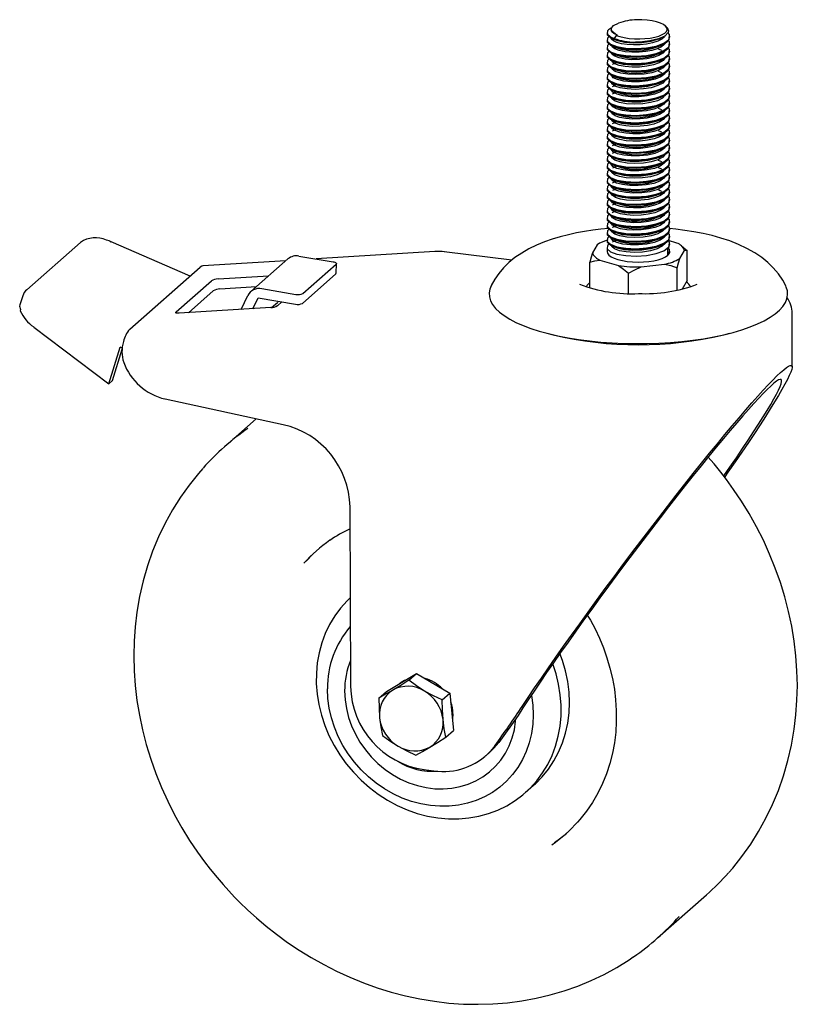
# Paper-space layout '_Диметрия' of a CAD drawing. Units: millimetres. Extents: x -118 to 30, y -132 to 56.
import ezdxf

# ---------------------------------------------------------------- set-up
doc = ezdxf.new("R2010")
doc.units = ezdxf.units.MM

psp = doc.layouts.new('_Диметрия')

# ---------------------------------------------------------------- linework, layer by layer
at = {"color": 7, "linetype": 'Continuous', "lineweight": 25}
for p, q in [((5.3, 54.75), (5.14, 54.88)), ((-6, 53.61), (-6, 53.43)), ((-5.19, 54.24), (-5.19, 54.05)), ((-4.26, 53.08), (-4.64, 52.5)), ((-4.26, 53.08), (-4.02, 53.14)), ((6, 52.73), (6, 52.9)), ((-6, 52.2), (-6, 52.02)), ((-6, 50.78), (-6, 50.61)), ((6, 51.31), (6, 51.49)), ((-6, 49.37), (-6, 49.19)), ((6, 49.9), (6, 50.08)), ((-6, 47.95), (-6, 47.78)), ((6, 48.48), (6, 48.66)), ((6, 47.07), (6, 47.25)), ((-6, 46.54), (-6, 46.36)), ((-6, 45.13), (-6, 44.95)), ((6, 45.66), (6, 45.83)), ((-6, 43.71), (-6, 43.53)), ((6, 44.24), (6, 44.42)), ((-6, 42.3), (-6, 42.12)), ((6, 42.83), (6, 43)), ((6, 41.41), (6, 41.59)), ((-6, 40.88), (-6, 40.71)), ((-6, 39.47), (-6, 39.29)), ((6, 40), (6, 40.18)), ((-6, 38.05), (-6, 37.88)), ((6, 38.58), (6, 38.76)), ((-6, 36.64), (-6, 36.46)), ((6, 37.17), (6, 37.35)), ((6, 35.76), (6, 35.93)), ((-6, 35.23), (-6, 35.05)), ((6, 34.34), (6, 34.52)), ((-6, 33.81), (-6, 33.63)), ((-6, 32.4), (-6, 32.22)), ((6, 32.93), (6, 33.1)), ((-6, 30.98), (-6, 30.81)), ((6, 31.51), (6, 31.69)), ((6, 30.1), (6, 30.28)), ((-6, 29.57), (-6, 29.39)), ((6, 28.69), (6, 28.86)), ((-6, 28.15), (-6, 27.98)), ((-6, 26.74), (-6, 26.56)), ((6, 27.27), (6, 27.45)), ((-6, 25.33), (-6, 25.15)), ((6, 25.86), (6, 26.03)), ((6, 24.44), (6, 24.62)), ((-6, 23.91), (-6, 23.74)), ((6, 23.03), (6, 23.21)), ((-6, 22.5), (-6, 22.32)), ((-6, 21.08), (-6, 20.91)), ((6, 21.61), (6, 21.79)), ((-6, 19.67), (-6, 19.49)), ((6, 20.2), (6, 20.38)), ((6, 18.79), (6, 18.96)), ((-6, 18.26), (-6, 18.08)), ((6, 17.37), (6, 17.55)), ((-6, 16.84), (-6, 16.66)), ((-6, 15.43), (-6, 15.25)), ((6, 15.96), (6, 16.13)), ((-106.53, 13.57), (-116.79, 4.53)), ((-85.61, 7.13), (-100.67, 13.68)), ((-6, 14.01), (-6, 13.84)), ((7.35, 13.43), (5.74, 13.9)), ((6, 14.54), (6, 14.72)), ((6, 13.13), (6, 13.31)), ((-38.85, 11.82), (-61.54, 10.42)), ((-24.19, 10.14), (-37.06, 11.77)), ((-7.89, 13.12), (-8.79, 11.59)), ((-6, 12.6), (-6, 11.81)), ((5.61, 11.1), (5.61, 12.34)), ((6, 11.81), (6, 11.89)), ((7.89, 10.5), (8.79, 12.03)), ((9.03, 12.16), (8.25, 12.85)), ((9.29, 11.93), (9.02, 12.15)), ((9.29, 6.27), (9.29, 11.93)), ((-67.32, 10.06), (-83.18, 9.08)), ((-66.93, 10.4), (-74, 4.17)), ((-64.83, 10.96), (-58.31, 9.88)), ((-64.09, 3.8), (-57.72, 9.41)), ((-57.74, 7.65), (-57.66, 9.53)), ((-9.29, 4.87), (-9.29, 9.81)), ((-7.35, 10.19), (-3.83, 9.16)), ((-97.13, -3.02), (-83.69, 8.83)), ((-64.16, 1.92), (-57.8, 7.54)), ((-1.89, 3.84), (-1.89, 7.66)), ((0.55, 8.88), (4.96, 9.38)), ((7.4, 4.44), (7.4, 8.72)), ((-88.25, 0.28), (-81.53, 6.21)), ((-80.26, 6.58), (-70.59, 7.18)), ((9.29, 6.27), (8.32, 4.63)), ((-85.92, 0.14), (-81.19, 4.31)), ((-79.92, 4.68), (-72.93, 5.11)), ((-71.9, 4.73), (-65.38, 3.64)), ((-117.55, 3.37), (-118.09, 1.64)), ((-75.84, 0.76), (-74.57, 3.41)), ((-73.59, 0.9), (-72.61, 2.96)), ((-72.61, 2.96), (-65.45, 1.77)), ((-70.04, 1.13), (-68.93, 2.11)), ((-68.11, 2.21), (-68.94, 1.48)), ((-68.83, 2.33), (-68.93, 2.11)), ((-117.97, 0.75), (-118.04, 0.52)), ((-70.21, 1.11), (-87.68, 0.03)), ((29.28, 0.19), (29.31, 0)), ((29.35, -10.21), (29.35, 0)), ((-115.46, -2.59), (-101.14, -13.41)), ((-17.46, -3.78), (-16.29, -4.08)), ((16.29, -4.08), (17.46, -3.78)), ((-101.14, -13.41), (-98.95, -6.47)), ((-100.44, -12.79), (-98.56, -6.84)), ((-98.56, -6.64), (-98.95, -6.47)), ((-100.44, -12.79), (-101.14, -13.41)), ((-90.38, -16.33), (-67.83, -21.23)), ((-72.97, -20.12), (-79.03, -25.46)), ((-55.07, -36.88), (-54.97, -71.2)), ((-48.09, -72.13), (-42.37, -68.74)), ((-43.82, -70.03), (-42.37, -68.74)), ((-42.37, -68.74), (-35.98, -72.49)), ((-49.55, -73.41), (-48.09, -72.13)), ((-37.44, -73.78), (-35.98, -72.49)), ((-35.98, -72.49), (-35.32, -79.62)), ((-22.98, -76.77), (-26.67, -81.87)), ((-36.78, -80.9), (-35.32, -79.62)), ((-27.39, -82.51), (-28.24, -83.55)), ((-29.12, -84.42), (-28.41, -83.79)), ((-40.94, -87.07), (-39.04, -87.31)), ((-21.6, -91.47), (-20.01, -90.07)), ((3.65, -119.21), (13.02, -110.95))]:
    psp.add_line(p, q, dxfattribs=at)
at = {"color": 7, "linetype": 'Continuous', "lineweight": 25, "flags": 128}
for points in [[(-4.02, 53.14), (-4.45, 53.35), (-5.03, 53.81), (-5.17, 54.1), (-5.17, 54.38), (-5.03, 54.67), (-4.74, 54.94), (-3.78, 55.42)], [(-4.26, 53.08), (-3.54, 52.83), (-2.7, 52.64), (-1.77, 52.5), (-0.78, 52.42), (0.24, 52.4), (1.25, 52.45), (2.22, 52.56), (3.11, 52.73), (3.9, 52.94), (4.55, 53.21), (5.04, 53.5), (5.36, 53.83), (5.5, 54.16), (5.44, 54.5), (5.2, 54.83), (4.78, 55.14), (4.19, 55.42), (3.47, 55.66), (2.62, 55.85), (1.68, 55.98), (0.68, 56.06), (-0.34, 56.07)], [(5.28, 54.72), (5.46, 54.6), (5.75, 53.92), (5.67, 53.6)], [(-5.12, 54.49), (-5.74, 54.13), (-5.89, 53.95), (-5.94, 53.36), (-5.32, 52.79), (-4.64, 52.5)], [(-5.55, 52.82), (-5.74, 52.71), (-5.89, 52.54), (-5.94, 51.94), (-5.32, 51.38), (-4.1, 50.92), (-2.41, 50.63), (-0.46, 50.54), (1.55, 50.68), (3.38, 51.03), (4.83, 51.58), (5.74, 52.25), (5.89, 52.47), (5.94, 53.22), (5.62, 53.59)], [(-5.92, 53.43), (-5.94, 53.18), (-5.32, 52.62), (-4.1, 52.16), (-2.41, 51.86), (-0.58, 51.77)], [(-5.92, 52.02), (-5.94, 51.77), (-5.32, 51.2), (-4.1, 50.74), (-2.41, 50.45), (-0.46, 50.36), (1.55, 50.5), (3.38, 50.86), (4.83, 51.4), (5.74, 52.08), (5.89, 52.3), (5.92, 52.73)], [(-4.02, 53.11), (-4.68, 53.41), (-5.08, 53.75), (-5.18, 54.11), (-5.15, 54.17)], [(5.05, 52.97), (4.96, 52.77), (4.46, 52.34), (3.68, 51.95), (2.68, 51.63), (1.56, 51.41), (0.31, 51.28), (-0.95, 51.25), (-2.13, 51.32), (-3.21, 51.48), (-4.1, 51.73), (-4.74, 52.03), (-5.11, 52.38), (-5.16, 52.64)], [(5.67, 53.6), (5.03, 52.95), (3.84, 52.4), (2.19, 52), (0.27, 51.79), (-0.58, 51.77)], [(-5.55, 51.41), (-5.74, 51.3), (-5.89, 51.12), (-5.94, 50.53), (-5.32, 49.96), (-4.1, 49.51), (-2.41, 49.21), (-0.46, 49.12), (1.55, 49.26), (3.38, 49.62), (4.83, 50.16), (5.74, 50.84), (5.89, 51.06), (5.94, 51.81), (5.72, 52.06)], [(-5.92, 50.6), (-5.94, 50.35), (-5.32, 49.79), (-4.1, 49.33), (-2.41, 49.04), (-0.46, 48.95), (1.55, 49.09), (3.38, 49.44), (4.83, 49.99), (5.74, 50.66), (5.89, 50.88), (5.92, 51.31)], [(5.06, 51.57), (4.92, 51.31), (4.38, 50.88), (3.57, 50.5), (2.56, 50.19), (1.42, 49.98), (0.17, 49.86), (-1.24, 49.84), (-2.54, 49.96), (-3.67, 50.18), (-4.53, 50.49), (-5.04, 50.87), (-5.17, 51.23)], [(-4.99, 51.04), (-4.67, 50.9), (-4.35, 50.76)], [(3.82, 52.37), (3.79, 52.35), (2.4, 51.92), (0.74, 51.67), (-1, 51.6), (-2.63, 51.74), (-3.97, 52.03), (-4.26, 52.18)], [(3.83, 52.37), (4.15, 52.5), (4.31, 52.57)], [(3.84, 50.96), (4.16, 51.09), (4.48, 51.23)], [(-5.55, 50), (-5.74, 49.88), (-5.89, 49.71), (-5.94, 49.11), (-5.32, 48.55), (-4.1, 48.09), (-2.41, 47.8), (-0.46, 47.71), (1.55, 47.85), (3.38, 48.2), (4.83, 48.75), (5.74, 49.42), (5.89, 49.65), (5.94, 50.4), (5.72, 50.65)], [(-5.92, 49.19), (-5.94, 48.94), (-5.32, 48.37), (-4.1, 47.91), (-2.41, 47.62), (-0.46, 47.53), (1.55, 47.67), (3.38, 48.03), (4.83, 48.57), (5.74, 49.25), (5.89, 49.47), (5.92, 49.9)], [(-5.55, 48.58), (-5.74, 48.47), (-5.89, 48.29), (-5.94, 47.7), (-5.32, 47.14), (-4.1, 46.68), (-2.41, 46.38), (-0.46, 46.3), (1.55, 46.44), (3.38, 46.79), (4.83, 47.33), (5.74, 48.01), (5.89, 48.23), (5.94, 48.98), (5.72, 49.23)], [(5.11, 50.19), (5.11, 50.18), (4.69, 49.68), (3.92, 49.22), (2.84, 48.85), (1.59, 48.59), (0.19, 48.44), (-1.23, 48.43), (-2.53, 48.54), (-3.66, 48.76), (-4.52, 49.08), (-5.04, 49.45), (-5.17, 49.81)], [(-4.99, 49.63), (-4.67, 49.49), (-4.35, 49.35)], [(3.82, 49.53), (4.14, 49.67), (4.46, 49.81)], [(4.48, 50.16), (4.16, 50.29), (3.84, 50.43)], [(-5.92, 47.78), (-5.94, 47.52), (-5.32, 46.96), (-4.1, 46.5), (-2.41, 46.21), (-0.46, 46.12), (1.55, 46.26), (3.38, 46.61), (4.83, 47.16), (5.74, 47.83), (5.89, 48.06), (5.92, 48.48)], [(-5.55, 47.17), (-5.74, 47.06), (-5.89, 46.88), (-5.94, 46.29), (-5.32, 45.72), (-4.1, 45.26), (-2.41, 44.97), (-0.46, 44.88), (1.55, 45.02), (3.38, 45.38), (4.83, 45.92), (5.74, 46.6), (5.89, 46.82), (5.94, 47.57), (5.72, 47.82)], [(-5.92, 46.36), (-5.94, 46.11), (-5.32, 45.54), (-4.1, 45.09), (-2.41, 44.79), (-0.46, 44.7), (1.55, 44.84), (3.38, 45.2), (4.83, 45.74), (5.74, 46.42), (5.89, 46.64), (5.92, 47.07)], [(5.12, 48.78), (5.11, 48.77), (4.7, 48.27), (3.93, 47.81), (2.86, 47.44), (1.6, 47.18), (0.2, 47.03), (-1.21, 47.01), (-2.51, 47.12), (-3.65, 47.34), (-4.51, 47.66), (-5.03, 48.03), (-5.17, 48.39)], [(5.06, 47.33), (4.7, 46.86), (3.82, 46.35), (2.57, 45.95), (1.1, 45.69), (-0.5, 45.59), (-2.03, 45.65), (-3.38, 45.86), (-4.42, 46.2), (-5.03, 46.61), (-5.15, 46.98)], [(-4.36, 47.79), (-4.69, 47.65), (-5.01, 47.51)], [(-4.99, 48.21), (-4.67, 48.07), (-4.34, 47.93)], [(3.77, 48.12), (3.56, 48.01), (2.11, 47.62), (0.42, 47.4), (-1.32, 47.37), (-2.91, 47.54), (-4.17, 47.86), (-4.3, 47.94)], [(3.81, 48.11), (4.12, 48.25), (4.44, 48.39)], [(3.84, 46.71), (4.16, 46.85), (4.48, 46.99)], [(-5.55, 45.75), (-5.74, 45.64), (-5.89, 45.47), (-5.94, 44.87), (-5.32, 44.31), (-4.1, 43.85), (-2.41, 43.56), (-0.46, 43.47), (1.55, 43.61), (3.38, 43.96), (4.83, 44.51), (5.74, 45.18), (5.89, 45.4), (5.94, 46.15), (5.72, 46.4)], [(-5.92, 44.95), (-5.94, 44.69), (-5.32, 44.13), (-4.1, 43.67), (-2.41, 43.38), (-0.46, 43.29), (1.55, 43.43), (3.38, 43.78), (4.83, 44.33), (5.74, 45), (5.89, 45.23), (5.92, 45.66)], [(5.03, 45.89), (4.96, 45.7), (4.27, 45.16), (3.17, 44.7), (1.8, 44.38), (0.23, 44.2), (-1.35, 44.19), (-2.79, 44.34), (-3.99, 44.62), (-4.8, 45), (-5.17, 45.45), (-5.14, 45.57)], [(-4.99, 45.39), (-4.67, 45.25), (-4.35, 45.11)], [(-4.97, 46.79), (-4.66, 46.65), (-4.34, 46.52)], [(3.83, 45.3), (4.15, 45.43), (4.47, 45.57)], [(4.49, 45.91), (4.16, 46.05), (3.84, 46.19)], [(-5.55, 44.34), (-5.74, 44.23), (-5.89, 44.05), (-5.94, 43.46), (-5.32, 42.89), (-4.1, 42.43), (-2.41, 42.14), (-0.46, 42.05), (1.55, 42.19), (3.38, 42.55), (4.83, 43.09), (5.74, 43.77), (5.89, 43.99), (5.94, 44.74), (5.72, 44.99)], [(-5.92, 43.53), (-5.94, 43.28), (-5.32, 42.72), (-4.1, 42.26), (-2.41, 41.96), (-0.46, 41.88), (1.55, 42.02), (3.38, 42.37), (4.83, 42.91), (5.74, 43.59), (5.89, 43.81), (5.92, 44.24)], [(-5.55, 42.92), (-5.74, 42.81), (-5.89, 42.64), (-5.94, 42.04), (-5.32, 41.48), (-4.1, 41.02), (-2.41, 40.73), (-0.46, 40.64), (1.55, 40.78), (3.38, 41.13), (4.83, 41.68), (5.74, 42.35), (5.89, 42.58), (5.94, 43.32), (5.72, 43.58)], [(5.11, 44.54), (4.64, 43.98), (3.72, 43.48), (2.44, 43.09), (0.96, 42.85), (-0.64, 42.76), (-2.16, 42.84), (-3.49, 43.06), (-4.49, 43.4), (-5.06, 43.82), (-5.14, 44.15)], [(-5, 43.97), (-4.68, 43.84), (-4.35, 43.69)], [(-4.35, 43.55), (-4.68, 43.41), (-5, 43.27)], [(3.75, 43.89), (3.31, 43.69), (1.81, 43.32), (0.09, 43.14), (-1.63, 43.15), (-3.17, 43.34), (-4.35, 43.69), (-4.35, 43.69)], [(3.81, 43.87), (4.12, 44.01), (4.45, 44.15)], [(-5.92, 42.12), (-5.94, 41.87), (-5.32, 41.3), (-4.1, 40.84), (-2.41, 40.55), (-0.46, 40.46), (1.55, 40.6), (3.38, 40.96), (4.83, 41.5), (5.74, 42.18), (5.89, 42.4), (5.92, 42.83)], [(-5.55, 41.51), (-5.74, 41.4), (-5.89, 41.22), (-5.94, 40.63), (-5.32, 40.06), (-4.1, 39.61), (-2.41, 39.31), (-0.46, 39.22), (1.55, 39.36), (3.38, 39.72), (4.83, 40.26), (5.74, 40.94), (5.89, 41.16), (5.94, 41.91), (5.72, 42.16)], [(-5.92, 40.71), (-5.94, 40.45), (-5.32, 39.89), (-4.1, 39.43), (-2.41, 39.14), (-0.46, 39.05), (1.55, 39.19), (3.38, 39.54), (4.83, 40.09), (5.74, 40.76), (5.89, 40.98), (5.92, 41.41)], [(5.02, 43.06), (4.91, 42.82), (4.19, 42.28), (3.05, 41.84), (1.66, 41.53), (0.09, 41.37), (-1.49, 41.37), (-2.91, 41.53), (-4.08, 41.82), (-4.86, 42.21), (-5.18, 42.66), (-5.15, 42.74)], [(5.1, 41.7), (5.1, 41.67), (4.57, 41.11), (3.61, 40.61), (2.32, 40.23), (0.81, 40.01), (-0.79, 39.93), (-2.29, 40.02), (-3.59, 40.26), (-4.56, 40.61), (-5.09, 41.04), (-5.13, 41.33)], [(-4.35, 42.14), (-4.67, 42), (-5, 41.86)], [(-4.96, 42.54), (-4.64, 42.41), (-4.32, 42.27)], [(3.83, 42.47), (4.15, 42.6), (4.47, 42.74)], [(-5.55, 40.1), (-5.74, 39.99), (-5.89, 39.81), (-5.94, 39.21), (-5.32, 38.65), (-4.1, 38.19), (-2.41, 37.9), (-0.46, 37.81), (1.55, 37.95), (3.38, 38.3), (4.83, 38.85), (5.74, 39.52), (5.89, 39.75), (5.94, 40.5), (5.72, 40.75)], [(-5.92, 39.29), (-5.94, 39.04), (-5.32, 38.47), (-4.1, 38.01), (-2.41, 37.72), (-0.46, 37.63), (1.55, 37.77), (3.38, 38.13), (4.83, 38.67), (5.74, 39.35), (5.89, 39.57), (5.92, 40)], [(5.02, 40.23), (4.87, 39.94), (4.1, 39.41), (2.93, 38.97), (1.52, 38.68), (-0.06, 38.53), (-1.63, 38.55), (-3.03, 38.72), (-4.17, 39.03), (-4.9, 39.42), (-5.19, 39.88), (-5.17, 39.91)], [(-5.01, 39.73), (-4.68, 39.59), (-4.36, 39.45)], [(-4.99, 41.14), (-4.67, 41), (-4.35, 40.86)], [(3.8, 41.07), (3.59, 40.95), (2.14, 40.55), (0.46, 40.33), (-1.28, 40.3), (-2.87, 40.46), (-4.14, 40.78), (-4.3, 40.87)], [(3.82, 39.63), (4.14, 39.77), (4.46, 39.91)], [(3.84, 41.06), (4.16, 41.2), (4.49, 41.34)], [(-5.55, 38.68), (-5.74, 38.57), (-5.89, 38.39), (-5.94, 37.8), (-5.32, 37.24), (-4.1, 36.78), (-2.41, 36.48), (-0.46, 36.4), (1.55, 36.54), (3.38, 36.89), (4.83, 37.43), (5.74, 38.11), (5.89, 38.33), (5.94, 39.08), (5.72, 39.33)], [(-5.92, 37.88), (-5.94, 37.62), (-5.32, 37.06), (-4.1, 36.6), (-2.41, 36.31), (-0.46, 36.22), (1.55, 36.36), (3.38, 36.71), (4.83, 37.26), (5.74, 37.93), (5.89, 38.16), (5.92, 38.59)], [(-5.55, 37.27), (-5.74, 37.16), (-5.89, 36.98), (-5.94, 36.39), (-5.32, 35.82), (-4.1, 35.36), (-2.41, 35.07), (-0.46, 34.98), (1.55, 35.12), (3.38, 35.48), (4.83, 36.02), (5.74, 36.7), (5.89, 36.92), (5.94, 37.67), (5.72, 37.92)], [(5.09, 38.87), (4.74, 38.41), (4, 37.95), (2.95, 37.56), (1.7, 37.29), (0.31, 37.14), (-1.11, 37.11), (-2.42, 37.21), (-3.57, 37.42), (-4.46, 37.73), (-5, 38.1), (-5.18, 38.49)], [(-4.95, 38.3), (-4.67, 38.18), (-4.31, 38.02)], [(3.81, 38.22), (4.13, 38.35), (4.44, 38.49)], [(4.47, 38.85), (4.15, 38.98), (3.83, 39.12)], [(-5.92, 36.46), (-5.94, 36.21), (-5.32, 35.64), (-4.1, 35.19), (-2.41, 34.89), (-0.46, 34.8), (1.55, 34.94), (3.38, 35.3), (4.83, 35.84), (5.74, 36.52), (5.89, 36.74), (5.92, 37.17)], [(-5.55, 35.85), (-5.74, 35.74), (-5.89, 35.57), (-5.94, 34.97), (-5.32, 34.41), (-4.1, 33.95), (-2.41, 33.66), (-0.46, 33.57), (1.55, 33.71), (3.38, 34.06), (4.83, 34.61), (5.74, 35.28), (5.89, 35.5), (5.94, 36.25), (5.72, 36.5)], [(-5.92, 35.05), (-5.94, 34.79), (-5.32, 34.23), (-4.1, 33.77), (-2.41, 33.48), (-0.46, 33.39), (1.55, 33.53), (3.38, 33.89), (4.83, 34.43), (5.74, 35.1), (5.89, 35.33), (5.92, 35.76)], [(5.09, 36.03), (4.75, 35.59), (4.02, 35.13), (2.97, 34.74), (1.73, 34.47), (0.34, 34.31), (-1.08, 34.28), (-2.39, 34.38), (-3.55, 34.59), (-4.44, 34.9), (-5, 35.26), (-5.19, 35.67)], [(5.09, 37.45), (4.75, 37), (4.01, 36.54), (2.96, 36.15), (1.72, 35.88), (0.33, 35.72), (-1.09, 35.7), (-2.4, 35.8), (-3.56, 36.01), (-4.45, 36.31), (-5, 36.68), (-5.18, 37.08)], [(-4.36, 36.48), (-4.68, 36.34), (-5.01, 36.2)], [(-4.98, 36.89), (-4.66, 36.76), (-4.34, 36.62)], [(3.8, 36.83), (3.35, 36.62), (1.84, 36.26), (0.13, 36.07), (-1.59, 36.07), (-3.14, 36.27), (-4.33, 36.61), (-4.33, 36.62)], [(3.85, 36.82), (4.17, 36.96), (4.48, 37.09)], [(-5.55, 34.44), (-5.74, 34.33), (-5.89, 34.15), (-5.94, 33.56), (-5.32, 32.99), (-4.1, 32.53), (-2.41, 32.24), (-0.46, 32.15), (1.55, 32.29), (3.38, 32.65), (4.83, 33.19), (5.74, 33.87), (5.89, 34.09), (5.94, 34.84), (5.72, 35.09)], [(-5.92, 33.63), (-5.94, 33.38), (-5.32, 32.82), (-4.1, 32.36), (-2.41, 32.06), (-0.46, 31.98), (1.55, 32.12), (3.38, 32.47), (4.83, 33.02), (5.74, 33.69), (5.89, 33.91), (5.92, 34.34)], [(5.08, 34.62), (4.76, 34.18), (4.03, 33.72), (2.99, 33.33), (1.75, 33.06), (0.36, 32.9), (-1.06, 32.87), (-2.37, 32.96), (-3.54, 33.17), (-4.43, 33.48), (-4.99, 33.84), (-5.19, 34.25), (-5.19, 34.25)], [(-5, 35.49), (-4.68, 35.35), (-4.36, 35.21)], [(-4.35, 35.07), (-4.67, 34.93), (-4.99, 34.79)], [(-4.97, 34.06), (-4.65, 33.92), (-4.33, 33.78)], [(3.77, 33.98), (3.62, 33.89), (2.18, 33.49), (0.5, 33.26), (-1.24, 33.23), (-2.84, 33.38), (-4.12, 33.7), (-4.29, 33.79)], [(3.8, 33.97), (4.12, 34.11), (4.44, 34.25)], [(3.83, 35.4), (4.15, 35.53), (4.47, 35.67)], [(4.49, 34.6), (4.17, 34.73), (3.85, 34.87)], [(-5.55, 33.03), (-5.74, 32.91), (-5.89, 32.74), (-5.94, 32.14), (-5.32, 31.58), (-4.1, 31.12), (-2.41, 30.83), (-0.46, 30.74), (1.55, 30.88), (3.38, 31.23), (4.83, 31.78), (5.74, 32.45), (5.89, 32.68), (5.94, 33.42), (5.72, 33.68)], [(-5.92, 32.22), (-5.94, 31.97), (-5.32, 31.4), (-4.1, 30.94), (-2.41, 30.65), (-0.46, 30.56), (1.55, 30.7), (3.38, 31.06), (4.83, 31.6), (5.74, 32.28), (5.89, 32.5), (5.92, 32.93)], [(-5.55, 31.61), (-5.74, 31.5), (-5.89, 31.32), (-5.94, 30.73), (-5.32, 30.16), (-4.1, 29.71), (-2.41, 29.41), (-0.46, 29.32), (1.55, 29.46), (3.38, 29.82), (4.83, 30.36), (5.74, 31.04), (5.89, 31.26), (5.94, 32.01), (5.72, 32.26)], [(5.08, 33.2), (4.77, 32.77), (4.04, 32.31), (3, 31.92), (1.76, 31.65), (0.38, 31.48), (-1.05, 31.45), (-2.36, 31.55), (-3.53, 31.76), (-4.43, 32.06), (-4.99, 32.43), (-5.19, 32.83), (-5.19, 32.84)], [(-4.36, 32.24), (-4.68, 32.09), (-5, 31.96)], [(3.83, 32.57), (4.15, 32.71), (4.47, 32.84)], [(-5.92, 30.81), (-5.94, 30.55), (-5.32, 29.99), (-4.1, 29.53), (-2.41, 29.24), (-0.46, 29.15), (1.55, 29.29), (3.38, 29.64), (4.83, 30.19), (5.74, 30.86), (5.89, 31.08), (5.92, 31.51)], [(-5.55, 30.2), (-5.74, 30.09), (-5.89, 29.91), (-5.94, 29.31), (-5.32, 28.75), (-4.1, 28.29), (-2.41, 28), (-0.46, 27.91), (1.55, 28.05), (3.38, 28.4), (4.83, 28.95), (5.74, 29.62), (5.89, 29.85), (5.94, 30.6), (5.72, 30.85)], [(-5.92, 29.39), (-5.94, 29.14), (-5.32, 28.57), (-4.1, 28.12), (-2.41, 27.82), (-0.46, 27.73), (1.55, 27.87), (3.38, 28.23), (4.83, 28.77), (5.74, 29.45), (5.89, 29.67), (5.92, 30.1)], [(5.03, 31.75), (4.95, 31.55), (4.26, 31.01), (3.15, 30.55), (1.78, 30.23), (0.21, 30.06), (-1.37, 30.05), (-2.81, 30.2), (-4.01, 30.48), (-4.81, 30.86), (-5.17, 31.31), (-5.14, 31.42)], [(5.12, 30.4), (5.12, 30.4), (4.63, 29.83), (3.7, 29.33), (2.42, 28.94), (0.94, 28.71), (-0.66, 28.62), (-2.17, 28.7), (-3.5, 28.92), (-4.5, 29.27), (-5.07, 29.69), (-5.14, 30.01)], [(-4.35, 30.82), (-4.68, 30.68), (-5, 30.55)], [(-4.99, 31.24), (-4.67, 31.1), (-4.35, 30.96)], [(3.84, 31.16), (4.16, 31.29), (4.48, 31.43)], [(-5.55, 28.78), (-5.74, 28.67), (-5.89, 28.49), (-5.94, 27.9), (-5.32, 27.34), (-4.1, 26.88), (-2.41, 26.58), (-0.46, 26.5), (1.55, 26.64), (3.38, 26.99), (4.83, 27.54), (5.74, 28.21), (5.89, 28.43), (5.94, 29.18), (5.72, 29.43)], [(-5.92, 27.98), (-5.94, 27.72), (-5.32, 27.16), (-4.1, 26.7), (-2.41, 26.41), (-0.46, 26.32), (1.55, 26.46), (3.38, 26.81), (4.83, 27.36), (5.74, 28.03), (5.89, 28.26), (5.92, 28.69)], [(5.02, 28.91), (4.91, 28.67), (4.18, 28.14), (3.04, 27.69), (1.64, 27.38), (0.06, 27.22), (-1.51, 27.23), (-2.93, 27.39), (-4.1, 27.68), (-4.86, 28.07), (-5.18, 28.52), (-5.16, 28.6)], [(-4.99, 29.83), (-4.67, 29.69), (-4.34, 29.55)], [(-4.98, 28.41), (-4.66, 28.27), (-4.34, 28.13)], [(3.76, 29.75), (3.38, 29.56), (1.88, 29.19), (0.17, 29), (-1.55, 29), (-3.11, 29.19), (-4.31, 29.53), (-4.33, 29.55)], [(3.82, 29.73), (4.13, 29.87), (4.46, 30.01)], [(3.82, 28.32), (4.13, 28.45), (4.45, 28.59)], [(4.48, 28.94), (4.16, 29.08), (3.84, 29.22)], [(-5.55, 27.37), (-5.74, 27.26), (-5.89, 27.08), (-5.94, 26.49), (-5.32, 25.92), (-4.1, 25.46), (-2.41, 25.17), (-0.46, 25.08), (1.55, 25.22), (3.38, 25.58), (4.83, 26.12), (5.74, 26.8), (5.89, 27.02), (5.94, 27.77), (5.72, 28.02)], [(-5.92, 26.56), (-5.94, 26.31), (-5.32, 25.75), (-4.1, 25.29), (-2.41, 24.99), (-0.46, 24.91), (1.55, 25.05), (3.38, 25.4), (4.83, 25.94), (5.74, 26.62), (5.89, 26.84), (5.92, 27.27)], [(-5.55, 25.95), (-5.74, 25.84), (-5.89, 25.67), (-5.94, 25.07), (-5.32, 24.51), (-4.1, 24.05), (-2.41, 23.76), (-0.46, 23.67), (1.55, 23.81), (3.38, 24.16), (4.83, 24.71), (5.74, 25.38), (5.89, 25.6), (5.94, 26.35), (5.72, 26.61)], [(5.1, 27.55), (5.09, 27.52), (4.57, 26.96), (3.6, 26.46), (2.3, 26.09), (0.79, 25.86), (-0.81, 25.79), (-2.31, 25.88), (-3.61, 26.12), (-4.57, 26.47), (-5.1, 26.9), (-5.13, 27.18)], [(-4.33, 28), (-4.66, 27.86), (-4.98, 27.72)], [(-4.98, 26.99), (-4.66, 26.86), (-4.34, 26.72)], [(3.81, 26.92), (3.65, 26.84), (2.22, 26.43), (0.54, 26.19), (-1.2, 26.15), (-2.8, 26.31), (-4.09, 26.62), (-4.29, 26.73)], [(4.46, 27.54), (4.14, 27.67), (3.82, 27.81)], [(3.84, 26.91), (4.16, 27.05), (4.48, 27.19)], [(-5.92, 25.15), (-5.94, 24.9), (-5.32, 24.33), (-4.1, 23.87), (-2.41, 23.58), (-0.46, 23.49), (1.55, 23.63), (3.38, 23.99), (4.83, 24.53), (5.74, 25.21), (5.89, 25.43), (5.92, 25.86)], [(-5.55, 24.54), (-5.74, 24.43), (-5.89, 24.25), (-5.94, 23.66), (-5.32, 23.09), (-4.1, 22.64), (-2.41, 22.34), (-0.46, 22.25), (1.55, 22.39), (3.38, 22.75), (4.83, 23.29), (5.74, 23.97), (5.89, 24.19), (5.94, 24.94), (5.72, 25.19)], [(-5.92, 23.73), (-5.94, 23.48), (-5.32, 22.92), (-4.1, 22.46), (-2.41, 22.17), (-0.46, 22.08), (1.55, 22.22), (3.38, 22.57), (4.83, 23.12), (5.74, 23.79), (5.89, 24.01), (5.92, 24.44)], [(5.02, 26.08), (4.86, 25.79), (4.09, 25.26), (2.92, 24.83), (1.5, 24.53), (-0.08, 24.39), (-1.65, 24.41), (-3.05, 24.58), (-4.19, 24.89), (-4.91, 25.29), (-5.19, 25.74), (-5.17, 25.77)], [(5.08, 24.71), (5.06, 24.63), (4.49, 24.08), (3.49, 23.59), (2.17, 23.23), (0.65, 23.02), (-0.95, 22.97), (-2.43, 23.07), (-3.71, 23.32), (-4.64, 23.68), (-5.12, 24.11), (-5.13, 24.36)], [(-4.36, 25.16), (-4.68, 25.02), (-5, 24.89)], [(-4.99, 25.59), (-4.67, 25.45), (-4.35, 25.31)], [(3.83, 25.49), (4.15, 25.63), (4.47, 25.77)], [(-5.55, 23.13), (-5.74, 23.01), (-5.89, 22.84), (-5.94, 22.24), (-5.32, 21.68), (-4.1, 21.22), (-2.41, 20.93), (-0.46, 20.84), (1.55, 20.98), (3.38, 21.33), (4.83, 21.88), (5.74, 22.55), (5.89, 22.78), (5.94, 23.53), (5.72, 23.78)], [(-5.92, 22.32), (-5.94, 22.07), (-5.32, 21.5), (-4.1, 21.04), (-2.41, 20.75), (-0.46, 20.66), (1.55, 20.8), (3.38, 21.16), (4.83, 21.7), (5.74, 22.38), (5.89, 22.6), (5.92, 23.03)], [(5.03, 23.26), (4.81, 22.91), (4.11, 22.44), (3.09, 22.05), (1.86, 21.76), (0.49, 21.59), (-0.94, 21.55), (-2.26, 21.64), (-3.44, 21.84), (-4.37, 22.13), (-4.96, 22.5), (-5.19, 22.9), (-5.17, 22.94)], [(-5, 24.17), (-4.68, 24.03), (-4.35, 23.89)], [(-4.34, 23.76), (-4.66, 23.62), (-4.98, 23.48)], [(-4.97, 22.75), (-4.65, 22.61), (-4.33, 22.47)], [(3.78, 22.68), (3.41, 22.5), (1.92, 22.13), (0.22, 21.93), (-1.51, 21.93), (-3.07, 22.11), (-4.28, 22.45), (-4.31, 22.47)], [(3.8, 24.07), (4.12, 24.21), (4.44, 24.35)], [(3.83, 22.67), (4.15, 22.81), (4.47, 22.95)], [(4.49, 23.28), (4.17, 23.42), (3.85, 23.56)], [(-5.55, 21.71), (-5.74, 21.6), (-5.89, 21.42), (-5.94, 20.83), (-5.32, 20.26), (-4.1, 19.81), (-2.41, 19.51), (-0.46, 19.43), (1.55, 19.57), (3.38, 19.92), (4.83, 20.46), (5.74, 21.14), (5.89, 21.36), (5.94, 22.11), (5.72, 22.36)], [(-5.92, 20.91), (-5.94, 20.65), (-5.32, 20.09), (-4.1, 19.63), (-2.41, 19.34), (-0.46, 19.25), (1.55, 19.39), (3.38, 19.74), (4.83, 20.29), (5.74, 20.96), (5.89, 21.19), (5.92, 21.61)], [(-5.55, 20.3), (-5.74, 20.19), (-5.89, 20.01), (-5.94, 19.42), (-5.32, 18.85), (-4.1, 18.39), (-2.41, 18.1), (-0.46, 18.01), (1.55, 18.15), (3.38, 18.51), (4.83, 19.05), (5.74, 19.73), (5.89, 19.95), (5.94, 20.7), (5.72, 20.95)], [(5.06, 21.87), (4.81, 21.5), (4.12, 21.03), (3.1, 20.64), (1.88, 20.35), (0.5, 20.18), (-0.92, 20.14), (-2.25, 20.22), (-3.43, 20.42), (-4.36, 20.72), (-4.95, 21.08), (-5.19, 21.48), (-5.17, 21.52)], [(-4.36, 20.92), (-4.69, 20.78), (-5.01, 20.64)], [(-4.99, 21.34), (-4.67, 21.2), (-4.35, 21.06)], [(3.84, 21.26), (4.16, 21.4), (4.48, 21.54)], [(-5.92, 19.49), (-5.94, 19.24), (-5.32, 18.67), (-4.1, 18.22), (-2.41, 17.92), (-0.46, 17.83), (1.55, 17.97), (3.38, 18.33), (4.83, 18.87), (5.74, 19.55), (5.89, 19.77), (5.92, 20.2)], [(-5.55, 18.88), (-5.74, 18.77), (-5.89, 18.6), (-5.94, 18), (-5.32, 17.44), (-4.1, 16.98), (-2.41, 16.69), (-0.46, 16.6), (1.55, 16.74), (3.38, 17.09), (4.83, 17.64), (5.74, 18.31), (5.89, 18.53), (5.94, 19.28), (5.72, 19.53)], [(5.06, 20.45), (4.82, 20.09), (4.13, 19.62), (3.11, 19.23), (1.89, 18.94), (0.52, 18.77), (-0.91, 18.72), (-2.24, 18.8), (-3.42, 19), (-4.35, 19.3), (-4.95, 19.66), (-5.19, 20.06), (-5.17, 20.11)], [(5.06, 19.04), (4.83, 18.68), (4.14, 18.21), (3.13, 17.82), (1.91, 17.53), (0.53, 17.35), (-0.89, 17.31), (-2.22, 17.39), (-3.41, 17.59), (-4.34, 17.88), (-4.94, 18.24), (-5.18, 18.65), (-5.17, 18.7)], [(-5, 19.93), (-4.68, 19.8), (-4.36, 19.66)], [(-4.35, 19.51), (-4.68, 19.37), (-5, 19.23)], [(3.79, 19.84), (3.68, 19.78), (2.26, 19.36), (0.58, 19.13), (-1.16, 19.08), (-2.77, 19.23), (-4.07, 19.54), (-4.3, 19.66)], [(3.81, 19.83), (4.13, 19.97), (4.46, 20.11)], [(-5.92, 18.08), (-5.94, 17.82), (-5.32, 17.26), (-4.1, 16.8), (-2.41, 16.51), (-0.46, 16.42), (1.55, 16.56), (3.38, 16.91), (4.83, 17.46), (5.74, 18.13), (5.89, 18.36), (5.92, 18.79)], [(-5.55, 17.47), (-5.74, 17.36), (-5.89, 17.18), (-5.94, 16.59), (-5.32, 16.02), (-4.1, 15.56), (-2.41, 15.27), (-0.46, 15.18), (1.55, 15.32), (3.38, 15.68), (4.83, 16.22), (5.74, 16.9), (5.89, 17.12), (5.94, 17.87), (5.72, 18.12)], [(-5.92, 16.66), (-5.94, 16.41), (-5.32, 15.85), (-4.1, 15.39), (-2.41, 15.09), (-0.46, 15.01), (1.55, 15.15), (3.38, 15.5), (4.83, 16.04), (5.74, 16.72), (5.89, 16.94), (5.92, 17.37)], [(5.05, 17.62), (4.83, 17.28), (4.15, 16.81), (3.14, 16.4), (1.92, 16.12), (0.55, 15.94), (-0.88, 15.89), (-2.21, 15.97), (-3.4, 16.17), (-4.33, 16.46), (-4.94, 16.82), (-5.18, 17.23), (-5.17, 17.28)], [(-4.98, 17.1), (-4.66, 16.96), (-4.34, 16.82)], [(-4.95, 18.5), (-4.64, 18.36), (-4.32, 18.22)], [(3.82, 18.42), (4.13, 18.56), (4.45, 18.69)], [(3.85, 17.02), (4.17, 17.16), (4.49, 17.29)], [(-5.73, 16.22), (-7.18, 16.08), (-8.71, 15.88), (-10.27, 15.65), (-11.83, 15.36), (-13.38, 15.02), (-14.92, 14.63), (-16.45, 14.17), (-17.96, 13.64), (-19.44, 13.03), (-20.9, 12.32), (-22.29, 11.52), (-23.57, 10.65), (-24.72, 9.71), (-25.75, 8.71), (-26.65, 7.64), (-27.44, 6.51), (-28.11, 5.3), (-28.13, 5.25)], [(-5.55, 16.05), (-5.74, 15.94), (-5.89, 15.77), (-5.94, 15.17), (-5.32, 14.61), (-4.1, 14.15), (-2.41, 13.86), (-0.46, 13.77), (1.55, 13.91), (3.38, 14.26), (4.83, 14.81), (5.74, 15.48), (5.89, 15.7), (5.94, 16.45), (5.72, 16.71)], [(-5.92, 15.25), (-5.94, 15), (-5.32, 14.43), (-4.1, 13.97), (-2.41, 13.68), (-0.46, 13.59), (1.55, 13.73), (3.38, 14.09), (4.83, 14.63), (5.74, 15.31), (5.89, 15.53), (5.92, 15.96)], [(-5.55, 14.64), (-5.74, 14.53), (-5.89, 14.35), (-5.94, 13.76), (-5.32, 13.19), (-4.1, 12.74), (-2.41, 12.44), (-0.46, 12.35), (1.55, 12.49), (3.38, 12.85), (4.83, 13.39), (5.74, 14.07), (5.89, 14.29), (5.94, 15.04), (5.72, 15.29)], [(5.12, 16.26), (5.12, 16.25), (4.62, 15.69), (3.69, 15.18), (2.41, 14.8), (0.92, 14.56), (-0.69, 14.48), (-2.19, 14.56), (-3.52, 14.78), (-4.51, 15.13), (-5.07, 15.55), (-5.13, 15.87)], [(-5, 15.69), (-4.68, 15.55), (-4.36, 15.41)], [(-4.34, 16.69), (-4.67, 16.55), (-4.99, 16.41)], [(-4.61, 16.53), (-4.83, 16.47), (-4.96, 16.4)], [(3.78, 15.61), (3.44, 15.44), (1.96, 15.06), (0.26, 14.86), (-1.47, 14.85), (-3.04, 15.03), (-4.26, 15.37), (-4.33, 15.41)], [(3.83, 15.59), (4.15, 15.73), (4.47, 15.87)], [(28.12, 5.25), (27.56, 6.32), (26.72, 7.55), (25.73, 8.73), (24.7, 9.73), (23.53, 10.68), (22.2, 11.58), (20.71, 12.42), (19.09, 13.18), (17.43, 13.83), (15.75, 14.39), (14.05, 14.86), (12.34, 15.25), (10.61, 15.59), (8.87, 15.86), (7.14, 16.08), (5.92, 16.2)], [(-100.67, 13.68), (-101.04, 13.83), (-101.55, 14.01)], [(-100.67, 13.68), (-100.69, 13.68), (-100.79, 13.67), (-100.92, 13.58)], [(-5.92, 13.84), (-5.94, 13.58), (-5.32, 13.02), (-4.1, 12.56), (-2.41, 12.27), (-0.46, 12.18), (1.55, 12.32), (3.38, 12.67), (4.83, 13.22), (5.74, 13.89), (5.89, 14.11), (5.92, 14.54)], [(-5.55, 13.23), (-5.74, 13.12), (-5.89, 12.94), (-5.94, 12.34), (-5.32, 11.78), (-4.1, 11.32), (-2.41, 11.03), (-0.46, 10.94), (1.55, 11.08), (3.38, 11.43), (4.83, 11.98), (5.74, 12.65), (5.89, 12.88), (5.94, 13.63), (5.72, 13.88)], [(5.02, 14.77), (4.9, 14.52), (4.16, 13.99), (3.02, 13.54), (1.62, 13.24), (0.04, 13.08), (-1.53, 13.09), (-2.95, 13.25), (-4.11, 13.55), (-4.87, 13.94), (-5.18, 14.39), (-5.16, 14.45)], [(5.09, 13.41), (5.09, 13.37), (4.56, 12.81), (3.58, 12.31), (2.28, 11.94), (0.77, 11.72), (-0.83, 11.65), (-2.32, 11.74), (-3.62, 11.98), (-4.58, 12.34), (-5.1, 12.76), (-5.13, 13.04)], [(-4.35, 13.85), (-4.68, 13.71), (-4.99, 13.58)], [(-4.97, 14.26), (-4.65, 14.12), (-4.32, 13.98)], [(3.8, 14.17), (4.12, 14.31), (4.44, 14.44)], [(-8.79, 11.59), (-9.04, 10.76), (-9.29, 9.81)], [(-6, 11.81), (-5.92, 11.49), (-5.66, 11.15), (-5.23, 10.83), (-4.64, 10.54), (-3.91, 10.29), (-3.06, 10.09), (-2.12, 9.94), (-1.11, 9.84), (-0.07, 9.81), (0.97, 9.84), (1.98, 9.92), (2.94, 10.07), (3.8, 10.26), (4.55, 10.51), (5.16, 10.79), (5.61, 11.1)], [(3.81, 12.78), (3.71, 12.72), (2.29, 12.3), (0.62, 12.06), (-1.12, 12.01), (-2.73, 12.15), (-4.04, 12.46), (-4.24, 12.56)], [(3.84, 12.77), (4.16, 12.91), (4.48, 13.05)], [(5.61, 12.34), (5.89, 12.7), (5.92, 13.13)], [(5.61, 11.1), (5.89, 11.46), (5.94, 12.21), (5.71, 12.47)], [(8.79, 12.03), (9.04, 12.05), (9.29, 11.93)], [(-58.31, 9.88), (-58.13, 9.84), (-57.98, 9.79), (-57.85, 9.74), (-57.75, 9.68), (-57.69, 9.61), (-57.66, 9.54), (-57.67, 9.47), (-57.72, 9.41)], [(-9.29, 9.81), (-8.34, 10.06), (-7.35, 10.19)], [(7.4, 8.72), (7.64, 9.66), (7.89, 10.5)], [(-83.18, 9.08), (-83.36, 9.04), (-83.69, 8.83)], [(-57.8, 7.54), (-57.75, 7.6), (-57.74, 7.65)], [(-3.83, 9.16), (-2.84, 8.47), (-1.89, 7.66)], [(-1.89, 7.66), (-0.7, 8.32), (0.55, 8.88)], [(4.96, 9.38), (6.2, 9.12), (7.4, 8.72)], [(-28.14, 5.24), (-28.36, 4.66), (-28.49, 3.91), (-28.45, 3.17), (-28.23, 2.42), (-27.84, 1.69), (-27.27, 0.97), (-26.54, 0.26), (-25.64, -0.42)], [(-25.64, -0.42), (-24.58, -1.08), (-23.38, -1.7), (-22.02, -2.3), (-20.54, -2.86), (-18.92, -3.37), (-17.19, -3.85), (-15.36, -4.27), (-13.42, -4.65), (-11.41, -4.98), (-9.33, -5.25), (-7.19, -5.46), (-5, -5.62), (-2.78, -5.72), (-0.55, -5.77), (1.69, -5.75), (3.92, -5.68), (6.12, -5.55), (8.28, -5.36), (10.4, -5.12), (12.45, -4.82), (14.42, -4.46), (16.31, -4.06), (18.09, -3.61), (19.76, -3.12), (21.31, -2.58), (22.73, -2), (24.01, -1.39), (25.14, -0.74), (26.12, -0.07), (26.93, 0.62), (27.58, 1.33), (28.06, 2.06), (28.36, 2.8), (28.49, 3.55), (28.45, 4.29), (28.23, 5.04), (28.14, 5.24)], [(-87.68, 0.03), (-87.86, 0.02), (-88.01, 0.03), (-88.13, 0.05), (-88.23, 0.08), (-88.29, 0.12), (-88.31, 0.17), (-88.3, 0.23), (-88.25, 0.28)], [(-22.2, -75.02), (-21.04, -73.29), (-19.82, -71.48), (-18.52, -69.59), (-17.17, -67.63), (-15.75, -65.61), (-14.28, -63.52), (-12.77, -61.4), (-11.21, -59.22), (-9.61, -57.02), (-7.98, -54.78), (-6.32, -52.53), (-4.64, -50.26), (-2.95, -47.99), (-1.25, -45.72), (0.46, -43.47), (2.17, -41.23), (3.87, -39.01), (5.56, -36.84), (7.22, -34.7), (8.87, -32.61), (10.48, -30.57), (12.06, -28.6), (13.59, -26.7), (15.09, -24.87), (16.52, -23.12), (17.91, -21.46), (19.23, -19.9), (20.49, -18.43), (21.68, -17.07), (22.79, -15.81), (23.83, -14.67), (24.79, -13.64), (25.66, -12.73), (26.44, -11.94), (27.14, -11.28), (27.74, -10.75), (28.25, -10.35), (28.67, -10.07), (28.99, -9.93), (29.21, -9.93), (29.33, -10.05), (29.35, -10.3), (29.27, -10.69), (29.09, -11.21), (28.81, -11.85), (28.44, -12.62), (27.97, -13.51), (27.4, -14.52), (26.74, -15.65), (25.99, -16.89), (25.16, -18.24), (24.23, -19.7), (23.23, -21.25), (22.15, -22.9), (20.99, -24.63), (19.76, -26.45), (18.46, -28.34), (17.1, -30.31), (16.47, -31.21)], [(16.32, -31.02), (17.47, -29.36), (18.7, -27.55), (19.88, -25.81), (20.98, -24.16), (22, -22.59), (22.94, -21.13), (23.8, -19.76), (24.57, -18.5), (25.25, -17.36), (25.84, -16.33), (26.33, -15.41), (26.73, -14.62), (27.03, -13.96), (27.23, -13.42), (27.34, -13.01), (27.34, -12.74), (27.24, -12.59), (27.04, -12.58), (26.75, -12.7), (26.35, -12.96), (25.86, -13.34), (25.28, -13.86), (24.6, -14.5), (23.84, -15.27), (22.98, -16.16), (22.04, -17.18), (21.03, -18.31), (19.93, -19.55), (18.76, -20.89), (17.52, -22.34), (16.22, -23.89), (14.86, -25.53), (13.45, -27.25), (11.99, -29.06), (10.48, -30.93), (8.93, -32.87), (7.35, -34.87), (5.75, -36.93), (4.12, -39.02), (2.48, -41.15), (0.83, -43.31), (-0.82, -45.49), (-2.47, -47.69), (-4.11, -49.88), (-5.74, -52.08), (-7.35, -54.26), (-8.92, -56.42), (-10.47, -58.56), (-11.98, -60.66), (-13.44, -62.72), (-14.86, -64.72), (-16.22, -66.67), (-17.52, -68.56), (-18.76, -70.37), (-19.92, -72.1), (-21.02, -73.75), (-22.04, -75.31), (-22.98, -76.77)], [(17.24, -106.71), (18.01, -105.86), (19.77, -103.65), (21.43, -101.33), (22.95, -98.9), (24.35, -96.37), (25.62, -93.75), (26.74, -91.03), (27.72, -88.23), (28.55, -85.34), (29.23, -82.39), (29.75, -79.37), (30.07, -76.62), (30.27, -73.83), (30.34, -71.02), (30.27, -68.2), (30.06, -65.38), (29.73, -62.55), (29.27, -59.72), (28.67, -56.91), (27.95, -54.12), (27.1, -51.35), (26.13, -48.62), (25.05, -45.93), (23.85, -43.29), (22.54, -40.71), (21.14, -38.21), (19.66, -35.81), (18.17, -33.59), (16.81, -31.72), (15.73, -30.31), (14.45, -28.73), (13.28, -27.38)], [(-83.16, -29.59), (-84.02, -30.54), (-85.79, -32.75), (-87.44, -35.07), (-88.97, -37.5), (-90.36, -40.03), (-91.63, -42.66), (-92.75, -45.38), (-93.73, -48.18), (-94.56, -51.06), (-95.24, -54.01), (-95.76, -57.03), (-96.09, -59.79), (-96.28, -62.57), (-96.35, -65.38), (-96.28, -68.2), (-96.08, -71.03), (-95.74, -73.86), (-95.28, -76.68), (-94.68, -79.5), (-93.96, -82.29), (-93.12, -85.05), (-92.15, -87.79), (-91.06, -90.48), (-89.86, -93.12), (-88.55, -95.7), (-87.15, -98.2), (-85.68, -100.59), (-84.18, -102.81), (-82.83, -104.69), (-81.74, -106.09), (-80.46, -107.67), (-79.3, -109.03)], [(-61.33, -45.18), (-62.18, -45.97), (-63.44, -47.29)], [(-55.02, -54.29), (-55.6, -54.85), (-56.85, -56.24), (-57.98, -57.75), (-58.95, -59.37), (-59.78, -61.08), (-60.45, -62.88), (-60.96, -64.75), (-61.31, -66.67), (-61.49, -68.64), (-61.5, -70.64), (-61.35, -72.66), (-61.02, -74.67), (-60.53, -76.67), (-59.88, -78.64), (-59.08, -80.57), (-58.12, -82.45), (-57.02, -84.25), (-55.78, -85.97), (-54.41, -87.59), (-52.93, -89.11), (-51.34, -90.51), (-49.66, -91.78), (-47.89, -92.92), (-46.05, -93.9), (-44.16, -94.74), (-42.22, -95.42), (-40.25, -95.93), (-38.27, -96.28), (-36.28, -96.45), (-34.31, -96.46), (-32.37, -96.29), (-30.47, -95.96), (-28.62, -95.46), (-26.85, -94.79), (-25.15, -93.96), (-23.55, -92.98), (-22.05, -91.86), (-20.67, -90.6), (-19.41, -89.21), (-18.29, -87.7), (-17.31, -86.08), (-16.48, -84.37), (-15.81, -82.57), (-15.3, -80.7), (-14.95, -78.77), (-14.77, -76.8), (-14.76, -74.8), (-14.92, -72.79), (-15.24, -70.77), (-15.73, -68.77), (-16.36, -66.87)], [(-9.76, -57.58), (-9.18, -58.56), (-8.28, -60.23), (-7.45, -61.99), (-6.69, -63.83), (-6.02, -65.73), (-5.44, -67.69), (-4.97, -69.68), (-4.6, -71.71), (-4.36, -73.75), (-4.23, -75.81), (-4.22, -77.86), (-4.34, -79.91), (-4.59, -81.95), (-4.97, -83.96), (-5.47, -85.93), (-6.11, -87.87), (-6.87, -89.75), (-7.76, -91.58), (-8.79, -93.34), (-9.93, -95.02), (-11.21, -96.62), (-11.62, -97.07)], [(-20.01, -90.07), (-19.66, -89.76), (-18.35, -88.42), (-17.17, -86.96), (-16.13, -85.39), (-15.23, -83.71), (-14.49, -81.95), (-13.91, -80.11), (-13.49, -78.21), (-13.24, -76.25), (-13.16, -74.27), (-13.24, -72.26), (-13.49, -70.24), (-13.91, -68.23), (-14.49, -66.25), (-14.98, -64.9)], [(-43.82, -70.03), (-45.38, -70.99), (-46.89, -71.9)], [(-40.84, -72.08), (-42.38, -71.1), (-43.82, -70.03)], [(-20.43, -72.86), (-20.41, -72.92), (-20.16, -74.76), (-20.08, -76.6), (-20.16, -78.42), (-20.41, -80.2), (-20.83, -81.93), (-21.41, -83.59), (-22.14, -85.17), (-23.02, -86.65), (-24.05, -88.03), (-25.21, -89.29), (-26.49, -90.43), (-27.89, -91.42), (-29.38, -92.26), (-30.97, -92.95), (-32.63, -93.48), (-34.35, -93.85), (-36.11, -94.04), (-37.91, -94.07), (-39.72, -93.93), (-41.54, -93.61), (-43.33, -93.13), (-45.1, -92.49), (-46.82, -91.69), (-48.48, -90.75), (-50.07, -89.66), (-51.56, -88.43), (-52.96, -87.09), (-54.24, -85.64), (-55.4, -84.08), (-56.43, -82.45), (-57.31, -80.74), (-58.04, -78.97), (-58.62, -77.16), (-59.03, -75.33), (-59.28, -73.49), (-59.37, -71.65), (-59.37, -71.65)], [(-56.09, -72.06), (-56.01, -73.74), (-55.76, -75.43), (-55.34, -77.1), (-54.77, -78.74), (-54.04, -80.33), (-53.16, -81.86), (-52.14, -83.31), (-51, -84.66), (-49.74, -85.91), (-48.38, -87.04), (-46.93, -88.03), (-45.41, -88.88), (-43.83, -89.58), (-42.2, -90.12), (-40.55, -90.5), (-38.89, -90.71), (-37.25, -90.75), (-35.62, -90.62), (-34.04, -90.31), (-32.51, -89.85), (-31.07, -89.22), (-29.7, -88.44), (-28.45, -87.51), (-27.3, -86.44), (-26.29, -85.24), (-25.41, -83.94), (-24.68, -82.53), (-24.11, -81.03), (-23.69, -79.47), (-23.44, -77.85), (-23.4, -77.35)], [(-46.89, -71.9), (-48.27, -72.7), (-49.55, -73.41)], [(-37.44, -73.78), (-39.15, -72.99), (-40.84, -72.08)], [(-49.55, -73.41), (-49.53, -75.29), (-49.42, -77.16)], [(-37.31, -77.52), (-37.42, -75.69), (-37.44, -73.78)], [(-35.41, -76.45), (-35.49, -77.45), (-35.51, -77.55)], [(-49.42, -77.16), (-49.2, -78.89), (-48.88, -80.54)], [(-36.78, -80.9), (-37.09, -79.29), (-37.31, -77.52)], [(-48.88, -80.54), (-47.47, -81.59), (-45.89, -82.59)], [(-45.89, -82.59), (-44.24, -83.48), (-42.5, -84.29)], [(-39.84, -82.78), (-38.36, -81.88), (-36.78, -80.9)], [(-28.41, -83.79), (-27.59, -82.99), (-26.67, -81.87)], [(-42.5, -84.29), (-41.24, -83.59), (-39.84, -82.78)], [(-16.05, -101), (-15.04, -100.27), (-13.7, -99.18)], [(-79.3, -109.03), (-77.09, -111.42), (-76.16, -112.35), (-74.6, -113.87), (-72.92, -115.38), (-71.08, -116.95), (-69.09, -118.51), (-66.99, -120.04), (-64.78, -121.53), (-62.48, -122.95), (-60.09, -124.29), (-57.63, -125.55), (-55.1, -126.71), (-52.52, -127.76), (-49.88, -128.71), (-47.19, -129.54), (-44.48, -130.25), (-41.73, -130.83), (-38.96, -131.29), (-36.17, -131.62), (-33.38, -131.81), (-30.58, -131.87), (-27.8, -131.79), (-25.02, -131.57), (-22.27, -131.21), (-19.54, -130.72), (-16.84, -130.08), (-14.19, -129.31), (-11.58, -128.39), (-9.03, -127.34), (-6.54, -126.15), (-4.12, -124.82), (-1.77, -123.36), (-1.01, -122.82)]]:
    psp.add_lwpolyline(points, dxfattribs=at)
at = {"color": 7, "linetype": 'Continuous', "lineweight": 25}
for centre, radius, start, end in [((-0.08, 45.2), 10.86, 91.3486, 109.903), ((-21.39, 13.57), 42.2, 66.1504, 67.0947), ((-0.47, 64.15), 12.38, 250.2983, 269.5019), ((-0.54, 61.29), 11.19, 250.1635, 292.7631), ((-0.48, 59.71), 11.02, 249.7826, 292.8079), ((-0.51, 56.93), 11.07, 250.0166, 292.8631), ((-0.45, 55.46), 11.03, 249.6388, 292.8383), ((-0.48, 52.64), 11.03, 249.9358, 292.8589), ((-0.52, 49.87), 11.09, 249.8999, 292.7375), ((-0.46, 48.41), 11.05, 249.9152, 292.7371), ((-0.48, 45.58), 11.03, 249.7621, 292.8469), ((-15.19, 8.09), 26.6, 65.8671, 67.397), ((-0.52, 42.79), 11.07, 250.2212, 292.8459), ((-0.45, 41.35), 11.06, 249.7279, 292.8556), ((-0.49, 38.49), 11.02, 249.8893, 292.7903), ((-0.52, 35.76), 11.11, 250.004, 292.764), ((-0.46, 34.24), 11.02, 249.6797, 292.7113), ((-0.49, 31.45), 11.04, 249.854, 292.8761), ((-0.53, 28.68), 11.1, 250.1831, 292.7335), ((-0.46, 27.21), 11.05, 249.7959, 292.9128), ((-103.63, 9.18), 5.26, 66.6369, 123.4374), ((-3.91, 6.74), 7.52, 105.6992, 121.9842), ((-0.5, 24.35), 11.02, 249.9792, 292.7035), ((6.5, 11.12), 2.47, 21.6947, 69.8808), ((-38.15, 5.49), 6.35, 80.0863, 96.3032), ((-6.5, 12.5), 2.47, 201.6947, 249.8808), ((-11.9, -4.11), 18.32, 65.5084, 67.7782), ((5.09, 11.85), 0.909, 304.9445, 357.6076), ((-65.29, 8.49), 2.51, 79.4038, 130.5947), ((3.26, 18.24), 9.02, 280.9129, 300.9289), ((-0.04, 33.59), 24.72, 261.1789, 271.3466), ((-80.21, 4.02), 2.56, 91.1702, 121.1416), ((-8.1, 4.34), 1.97, 127.0443, 158.7566), ((7.98, 4.27), 2.11, 21.9192, 56.5944), ((-115.55, 2.9), 2.04, 127.0662, 166.8845), ((-79.86, 2.12), 2.56, 91.1702, 121.1416), ((-72.38, 2.33), 2.44, 78.8061, 153.7965), ((-64.94, 5.46), 1.87, 256.6465, 297.1738), ((-1.44, 31.22), 27.46, 249.1049, 273.0146), ((1.33, 31.92), 28.15, 267.282, 290.5856), ((-65.02, 3.59), 1.87, 256.6465, 297.1738), ((24.21, -0.03), 5.15, 0.394, 36.4946), ((-116.99, 1.35), 1.15, 165.2633, 211.3306), ((-111.24, 3.54), 7.44, 203.9395, 235.4226), ((-70.26, 3.68), 2.56, 271.1702, 301.1416), ((-93.18, -6.53), 5.28, 138.3633, 167.3536), ((-92.2, -7.26), 6.41, 162.9148, 198.9147), ((0, 64.77), 70.75, 256.6898, 283.3102), ((-87.88, -5.56), 11.06, 199.959, 256.8841), ((-46.84, -61.96), 48.67, 124.6989, 138.1981), ((-71.49, -37.25), 16.43, 1.266, 77.1265), ((-46.25, -60.88), 21.64, 114.0154, 125.9216), ((-42.96, -66.36), 28.03, 124.6419, 138.2463), ((-41.68, -71.4), 17.69, 138.8696, 180.83), ((-40.6, -71.99), 15.49, 158.1862, 180.2707), ((-38.61, -70.87), 16.36, 181.147, 261.822), ((-44.02, -77.13), 5.97, 57.7967, 118.7472), ((-42.41, -74.65), 5.11, 112.3173, 128.8578), ((-42.5, -76.5), 7.03, 43.6856, 75.559), ((-44.06, -76.5), 5.4, 121.6387, 186.9771), ((-44.45, -78.29), 7.18, 6.1379, 59.7678), ((-42.05, -76.48), 6.64, 0.2859, 20.3605), ((-227.09, 61.54), 246.23, 324.1963, 326.315), ((-42.28, -76.39), 7.18, 186.1379, 239.7678), ((-42.67, -78.18), 5.4, 301.6387, 6.9771), ((-42.71, -77.54), 5.97, 237.7967, 298.7472), ((-37.24, -75.06), 12.38, 261.6634, 316.6731), ((-39.2, -74.45), 12.95, 238.4639, 273.739), ((-32.42, -78.31), 28.03, 304.4989, 318.117), ((-19.19, -74.43), 48.69, 311.4127, 318.3607), ((-28.54, -82.71), 48.67, 304.5587, 318.2767)]:
    psp.add_arc(centre, radius, start, end, dxfattribs=at)

doc.saveas('drawing.dxf')
